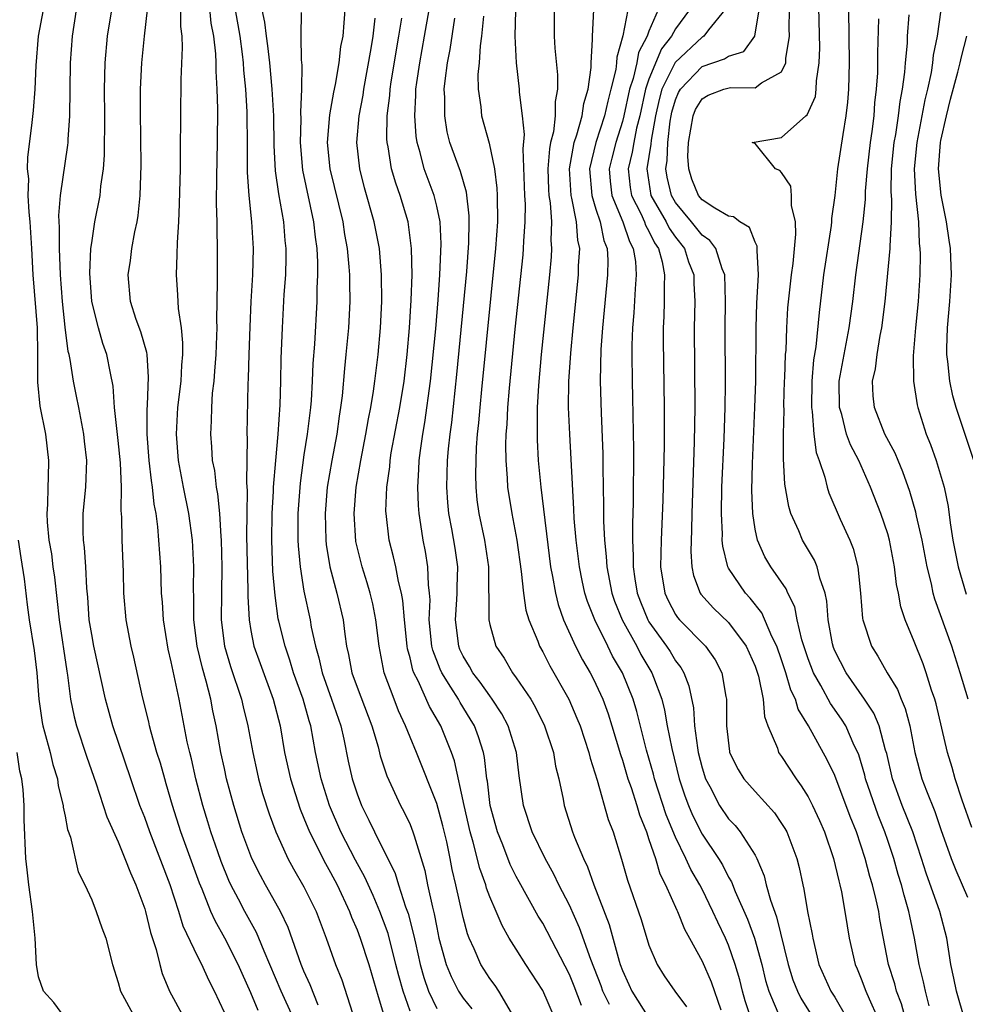
# Model space of a CAD drawing. Units: inches. Extents: x 2619000 to 2622000, y 1476000 to 1479000.
# Drawn here: x 2619756 to 2619827, y 1476390 to 1476464 of the extents above; entities that cross this region are included whole.
import ezdxf

# ---------------------------------------------------------------- set-up
doc = ezdxf.new("R2010")
doc.units = ezdxf.units.IN
doc.header["$MEASUREMENT"] = 0
doc.layers.add('LD26191476_2ft', color=220, linetype='Continuous')

msp = doc.modelspace()

# ---------------------------------------------------------------- linework, layer by layer
at = {"layer": 'LD26191476_2ft'}
for points, elevation in [([(2619778.057, 1476389.943), (2619777.467, 1476391.467), (2619777, 1476392.504), (2619776.795, 1476393), (2619775.799, 1476395.799), (2619775.222, 1476397), (2619774.436, 1476398.436), (2619774.099, 1476399), (2619773.712, 1476399.712), (2619773.057, 1476401), (2619772.327, 1476403), (2619771.704, 1476405), (2619771.169, 1476407), (2619771, 1476407.776), (2619770.74, 1476409), (2619770.391, 1476411), (2619770.138, 1476412.139), (2619769.981, 1476413), (2619769.629, 1476414.37), (2619769.342, 1476415.342), (2619768.952, 1476417), (2619768.697, 1476419), (2619768.687, 1476420.687), (2619768.663, 1476421.337), (2619768.692, 1476423), (2619768.591, 1476425), (2619768.318, 1476427), (2619767.915, 1476429), (2619767.545, 1476431), (2619767.394, 1476433), (2619767.504, 1476435), (2619767.738, 1476437), (2619767.791, 1476438.209), (2619767.866, 1476439), (2619767.881, 1476439.881), (2619767.761, 1476441), (2619767.542, 1476442.458), (2619767.502, 1476443.502), (2619767.395, 1476445), (2619767.454, 1476446.546), (2619767.456, 1476447.456), (2619767.56, 1476449), (2619767.626, 1476450.374), (2619767.681, 1476453), (2619767.681, 1476454.32), (2619767.74, 1476459.74), (2619767.854, 1476462.146), (2619767.82, 1476463), (2619767.725, 1476463.725), (2619767.735, 1476466.265)], 9244), ([(2619769.782, 1476466.218), (2619769.99, 1476463.989), (2619770.187, 1476463), (2619770.337, 1476461.663), (2619770.36, 1476461), (2619770.355, 1476460.355), (2619770.428, 1476459), (2619770.472, 1476457.528), (2619770.459, 1476455), (2619770.396, 1476452.396), (2619770.379, 1476450.379), (2619770.429, 1476449), (2619770.424, 1476448.424), (2619770.464, 1476447), (2619770.45, 1476445.55), (2619770.469, 1476444.469), (2619770.406, 1476441.594), (2619770.425, 1476441), (2619770.415, 1476440.415), (2619770.348, 1476439), (2619770.267, 1476437.733), (2619770.197, 1476437), (2619770.087, 1476436.087), (2619770.024, 1476435), (2619770.008, 1476433.992), (2619769.948, 1476433), (2619770.031, 1476432.031), (2619770.089, 1476431), (2619770.248, 1476430.248), (2619770.38, 1476429), (2619770.489, 1476428.489), (2619770.623, 1476427), (2619770.727, 1476425.273), (2619770.76, 1476425), (2619770.807, 1476423), (2619770.771, 1476421), (2619770.765, 1476419), (2619771.012, 1476417), (2619771.464, 1476415.464), (2619772.296, 1476413), (2619772.423, 1476412.423), (2619772.773, 1476411), (2619773.134, 1476409), (2619773.471, 1476407.471), (2619773.576, 1476407), (2619773.885, 1476405.885), (2619774.367, 1476404.367), (2619774.882, 1476403), (2619775, 1476402.727), (2619775.791, 1476401), (2619776.215, 1476400.215), (2619777, 1476398.87), (2619777.912, 1476397), (2619778.669, 1476395), (2619779.378, 1476393), (2619779.841, 1476391.841), (2619780.664, 1476389.336)], 9246), ([(2619826.809, 1476388.809), (2619826.17, 1476391), (2619825.984, 1476391.983), (2619825.761, 1476393), (2619825.437, 1476395), (2619824.917, 1476397), (2619823.896, 1476399.896), (2619823.549, 1476401), (2619822.88, 1476403), (2619822.095, 1476405), (2619821.364, 1476407), (2619820.916, 1476408.916), (2619820.832, 1476409.168), (2619820.342, 1476411), (2619819.948, 1476411.949), (2619819.252, 1476413), (2619817.85, 1476415), (2619817, 1476416.658), (2619816.9, 1476416.9), (2619816.824, 1476417.176), (2619816.495, 1476419), (2619816.403, 1476420.403), (2619816.269, 1476421), (2619815.869, 1476422.131), (2619815.681, 1476423), (2619815.484, 1476423.484), (2619814.584, 1476425), (2619814.302, 1476425.699), (2619813.702, 1476427), (2619813.53, 1476427.53), (2619813.235, 1476429.235), (2619813.13, 1476431.13), (2619813.145, 1476433), (2619813.188, 1476434.812), (2619813.177, 1476435.177), (2619813.223, 1476437), (2619813.244, 1476437.244), (2619813.296, 1476439), (2619813.328, 1476439.328), (2619813.38, 1476441), (2619813.471, 1476442.529), (2619813.74, 1476445), (2619813.859, 1476445.859), (2619814.08, 1476448.08), (2619814.049, 1476449), (2619813.75, 1476450.25), (2619813.752, 1476451), (2619813.695, 1476451.695), (2619813, 1476452.718), (2619812.87, 1476452.87), (2619812.547, 1476453), (2619811, 1476454.918), (2619810.78, 1476455), (2619813, 1476455.358), (2619814.823, 1476457), (2619814.933, 1476457.067), (2619815.543, 1476458.457), (2619815.613, 1476459), (2619815.636, 1476459.636), (2619815.838, 1476461), (2619815.866, 1476462.134), (2619815.788, 1476466.212)], 9284), ([(2619757.334, 1476465), (2619756.977, 1476463), (2619756.785, 1476460.784), (2619756.71, 1476459), (2619756.6, 1476457.4), (2619756.497, 1476456.498), (2619756.151, 1476453.848), (2619756.148, 1476453), (2619756.236, 1476452.236), (2619756.197, 1476451), (2619756.26, 1476449.739), (2619756.345, 1476449), (2619756.468, 1476447), (2619756.565, 1476445), (2619756.884, 1476441), (2619756.913, 1476439), (2619756.911, 1476436.911), (2619757.101, 1476435.101), (2619757.511, 1476433), (2619757.736, 1476431), (2619757.73, 1476429.73), (2619757.69, 1476429), (2619757.679, 1476427.679), (2619757.622, 1476427), (2619757.643, 1476426.356), (2619757.777, 1476425), (2619757.963, 1476423.963), (2619758.082, 1476423), (2619758.202, 1476422.202), (2619758.544, 1476419), (2619759.115, 1476415.115), (2619759.168, 1476414.831), (2619759.4, 1476413), (2619759.673, 1476411.673), (2619759.852, 1476411), (2619760.635, 1476408.635), (2619761.311, 1476406.689), (2619762.142, 1476404.142), (2619763, 1476402.241), (2619763.51, 1476401), (2619763.917, 1476399.917), (2619764.336, 1476399), (2619765, 1476397.2), (2619765.062, 1476397), (2619765.426, 1476395.426), (2619765.863, 1476394.137), (2619766.124, 1476393), (2619766.312, 1476392.312), (2619766.873, 1476391), (2619767.937, 1476389)], 9236), ([(2619771, 1476389.383), (2619770.258, 1476391), (2619769.823, 1476391.823), (2619769.3, 1476393), (2619769, 1476393.585), (2619767.899, 1476395.899), (2619767.57, 1476397), (2619766.915, 1476399), (2619765.381, 1476403), (2619765, 1476404.084), (2619764.64, 1476405), (2619763.943, 1476407), (2619762.597, 1476411), (2619762.043, 1476413), (2619761.171, 1476417), (2619761, 1476417.883), (2619760.817, 1476419), (2619760.701, 1476420.701), (2619760.626, 1476421.374), (2619760.553, 1476423), (2619760.459, 1476424.459), (2619760.378, 1476425), (2619760.354, 1476425.646), (2619760.367, 1476427), (2619760.564, 1476429), (2619760.64, 1476431), (2619760.463, 1476432.463), (2619760.413, 1476433), (2619760.021, 1476435), (2619759.867, 1476435.867), (2619759.632, 1476437), (2619759.373, 1476438.627), (2619759.297, 1476439), (2619759.232, 1476439.233), (2619759, 1476441.056), (2619758.794, 1476443), (2619758.648, 1476445), (2619758.575, 1476447), (2619758.583, 1476448.583), (2619758.529, 1476449.471), (2619758.655, 1476451), (2619759.203, 1476454.798), (2619759.218, 1476455), (2619759.221, 1476455.221), (2619759.344, 1476457), (2619759.401, 1476461), (2619759.543, 1476463), (2619759.855, 1476465)], 9238), ([(2619773.535, 1476389.535), (2619773, 1476390.858), (2619772.332, 1476392.332), (2619772.047, 1476393), (2619771.034, 1476395), (2619770.295, 1476396.295), (2619769.991, 1476397), (2619769.322, 1476398.679), (2619769.128, 1476399.128), (2619767.725, 1476403), (2619767.082, 1476405), (2619766.621, 1476406.621), (2619766.5, 1476407), (2619766.181, 1476408.181), (2619765.921, 1476409), (2619765.483, 1476410.517), (2619765.361, 1476411), (2619765.299, 1476411.299), (2619764.822, 1476413.178), (2619764.176, 1476416.176), (2619763.981, 1476417), (2619763.6, 1476419), (2619763.434, 1476421), (2619763.395, 1476422.605), (2619763.289, 1476425), (2619763.272, 1476426.728), (2619763.226, 1476427.226), (2619763.247, 1476429), (2619763.171, 1476430.829), (2619763, 1476432.517), (2619762.721, 1476435), (2619762.609, 1476436.609), (2619762.409, 1476437.591), (2619762.151, 1476439), (2619761.843, 1476439.843), (2619761.506, 1476441), (2619761.013, 1476443), (2619760.867, 1476445.133), (2619760.947, 1476447), (2619761, 1476447.434), (2619761.245, 1476449), (2619761.634, 1476451), (2619761.693, 1476451.693), (2619761.893, 1476453), (2619761.973, 1476454.028), (2619761.989, 1476457), (2619761.972, 1476459), (2619762.01, 1476461), (2619762.189, 1476463), (2619762.507, 1476465)], 9240), ([(2619776.185, 1476389), (2619775.269, 1476391), (2619774.431, 1476393), (2619773.992, 1476394.008), (2619773.6, 1476395), (2619773.417, 1476395.417), (2619772.54, 1476397), (2619772.063, 1476397.937), (2619771.497, 1476399), (2619771.34, 1476399.34), (2619770.761, 1476400.761), (2619770.496, 1476401.504), (2619769.982, 1476403), (2619769.759, 1476403.759), (2619769.366, 1476405), (2619768.848, 1476407), (2619768.513, 1476408.513), (2619768.385, 1476409), (2619768.208, 1476409.792), (2619767.587, 1476413), (2619767.224, 1476414.776), (2619767.131, 1476415.131), (2619767, 1476415.817), (2619766.771, 1476416.771), (2619766.402, 1476419), (2619766.324, 1476420.324), (2619766.267, 1476421), (2619766.203, 1476423), (2619765.993, 1476426.007), (2619765.854, 1476427), (2619765.709, 1476427.709), (2619765.589, 1476429), (2619765.501, 1476429.501), (2619765.342, 1476431), (2619765.182, 1476433), (2619765.169, 1476434.831), (2619765.201, 1476435.201), (2619765.291, 1476437.291), (2619765.176, 1476439), (2619765.159, 1476439.159), (2619764.707, 1476440.707), (2619764.363, 1476441.637), (2619763.92, 1476443), (2619763.742, 1476445), (2619763.915, 1476446.085), (2619764.035, 1476447), (2619764.258, 1476448.258), (2619764.425, 1476449), (2619764.515, 1476449.485), (2619764.66, 1476451), (2619764.73, 1476453.27), (2619764.688, 1476457.312), (2619764.69, 1476459), (2619764.773, 1476461), (2619764.974, 1476463), (2619765.209, 1476465)], 9242), ([(2619771.808, 1476465), (2619772.165, 1476463), (2619772.349, 1476461.651), (2619772.416, 1476461), (2619772.44, 1476460.44), (2619772.582, 1476459), (2619772.69, 1476457.31), (2619772.699, 1476457), (2619772.725, 1476455), (2619772.727, 1476452.727), (2619772.839, 1476451), (2619773.054, 1476449), (2619773.173, 1476447), (2619773.114, 1476445), (2619772.996, 1476443), (2619772.906, 1476441.094), (2619772.831, 1476439), (2619772.792, 1476437.208), (2619772.765, 1476436.765), (2619772.7, 1476433), (2619772.716, 1476432.716), (2619772.661, 1476429.339), (2619772.718, 1476428.718), (2619772.683, 1476427), (2619772.676, 1476425.324), (2619772.769, 1476421.231), (2619772.764, 1476420.764), (2619772.856, 1476419), (2619773, 1476418.178), (2619773.231, 1476417), (2619773.689, 1476415.689), (2619774.682, 1476413), (2619775.194, 1476411), (2619775.541, 1476409), (2619775.971, 1476407), (2619776.707, 1476404.707), (2619777, 1476404.037), (2619777.417, 1476403), (2619778.61, 1476400.61), (2619779, 1476399.935), (2619779.493, 1476399), (2619780.436, 1476397), (2619780.583, 1476396.583), (2619781, 1476395.618), (2619781.233, 1476395), (2619781.88, 1476393), (2619782.59, 1476390.589), (2619783.08, 1476389)], 9248), ([(2619785, 1476389.477), (2619784.465, 1476391), (2619784.14, 1476392.14), (2619783.934, 1476393), (2619783.332, 1476395.332), (2619783, 1476396.281), (2619782.724, 1476397), (2619782.205, 1476398.205), (2619781.581, 1476399.581), (2619780.87, 1476400.87), (2619779.784, 1476403), (2619778.916, 1476405), (2619778.284, 1476407), (2619777.875, 1476409), (2619777.515, 1476411), (2619777.385, 1476411.385), (2619776.948, 1476413), (2619776.221, 1476415), (2619775.944, 1476415.944), (2619775.569, 1476417), (2619775.103, 1476418.897), (2619775.066, 1476419.066), (2619774.816, 1476420.816), (2619774.662, 1476422.661), (2619774.58, 1476425), (2619774.599, 1476427), (2619774.7, 1476428.7), (2619774.706, 1476429), (2619774.871, 1476431), (2619775.06, 1476433), (2619775.211, 1476435.211), (2619775.265, 1476437), (2619775.288, 1476438.712), (2619775.368, 1476441), (2619775.517, 1476443.517), (2619775.623, 1476445), (2619775.663, 1476446.337), (2619775.661, 1476447), (2619775.593, 1476447.593), (2619775.482, 1476449), (2619775.109, 1476451.109), (2619774.855, 1476452.855), (2619774.751, 1476454.751), (2619774.716, 1476457), (2619774.602, 1476459), (2619774.418, 1476461), (2619774.282, 1476462.282), (2619774.172, 1476463), (2619774.061, 1476464.061), (2619773.849, 1476465)], 9250), ([(2619776.784, 1476464.784), (2619776.767, 1476463), (2619776.778, 1476461.221), (2619776.828, 1476460.828), (2619776.812, 1476459), (2619776.736, 1476457.264), (2619776.755, 1476456.755), (2619776.712, 1476455), (2619776.896, 1476452.896), (2619777.72, 1476449), (2619777.841, 1476447.841), (2619777.963, 1476447), (2619778.024, 1476445.976), (2619778.028, 1476445), (2619777.978, 1476443.978), (2619777.972, 1476443), (2619777.781, 1476439.781), (2619777.667, 1476438.333), (2619777.618, 1476437), (2619777.531, 1476435.531), (2619777.485, 1476435), (2619777.248, 1476433), (2619777, 1476431.435), (2619776.702, 1476429.298), (2619776.536, 1476427), (2619776.544, 1476425), (2619776.563, 1476424.563), (2619776.706, 1476423), (2619777, 1476421.161), (2619777.466, 1476419), (2619777.548, 1476418.452), (2619777.861, 1476417), (2619778.127, 1476416.127), (2619778.361, 1476415), (2619779.084, 1476413), (2619779.769, 1476411), (2619779.994, 1476410.006), (2619780.335, 1476408.335), (2619780.631, 1476407), (2619781, 1476405.868), (2619781.333, 1476405), (2619781.896, 1476403.896), (2619782.315, 1476403), (2619783.86, 1476399.86), (2619784.112, 1476399), (2619784.652, 1476397.348), (2619784.843, 1476396.843), (2619785.26, 1476395.26), (2619785.392, 1476394.608), (2619785.764, 1476393), (2619786.026, 1476392.026), (2619786.389, 1476391), (2619787, 1476389.683)], 9252), ([(2619780.069, 1476465), (2619780.008, 1476464.008), (2619779.92, 1476463), (2619779.764, 1476462.236), (2619779.625, 1476461), (2619779.351, 1476459.351), (2619779.225, 1476458.775), (2619778.92, 1476457.08), (2619778.755, 1476455), (2619778.946, 1476453), (2619779.922, 1476449), (2619780.059, 1476448.059), (2619780.253, 1476447), (2619780.386, 1476445.614), (2619780.426, 1476445), (2619780.422, 1476444.422), (2619780.451, 1476443), (2619780.345, 1476441), (2619780.164, 1476439), (2619780.047, 1476437.953), (2619779.873, 1476435.873), (2619779.761, 1476435), (2619779.648, 1476434.352), (2619779.463, 1476433), (2619779.092, 1476431), (2619778.756, 1476429), (2619778.586, 1476427), (2619778.641, 1476425), (2619778.672, 1476424.672), (2619778.944, 1476423), (2619779.482, 1476421), (2619779.957, 1476419), (2619780.079, 1476417.921), (2619780.215, 1476417), (2619780.367, 1476416.367), (2619780.606, 1476415), (2619781, 1476413.912), (2619782.113, 1476411), (2619782.581, 1476409.419), (2619782.748, 1476408.748), (2619783.236, 1476407.236), (2619784.283, 1476405), (2619784.537, 1476404.537), (2619785, 1476403.548), (2619785.214, 1476403), (2619785.292, 1476402.708), (2619786.1, 1476400.1), (2619786.319, 1476399), (2619786.679, 1476397.321), (2619786.819, 1476396.819), (2619787, 1476395.794), (2619787.166, 1476395), (2619787.715, 1476393), (2619788.092, 1476392.092), (2619788.652, 1476391), (2619789, 1476390.454), (2619789.651, 1476389.651)], 9254), ([(2619792.636, 1476389.364), (2619791.683, 1476391), (2619791.412, 1476391.412), (2619791, 1476391.958), (2619790.324, 1476393), (2619789.826, 1476394.173), (2619789.438, 1476395), (2619789.314, 1476395.314), (2619789, 1476396.535), (2619788.456, 1476399), (2619788.176, 1476400.176), (2619788.023, 1476401), (2619787.757, 1476402.243), (2619787.465, 1476403.465), (2619787, 1476405.132), (2619785.482, 1476409), (2619785, 1476410.141), (2619784.658, 1476411), (2619784.126, 1476412.126), (2619783.786, 1476413), (2619783.052, 1476415), (2619782.658, 1476417), (2619782.425, 1476419), (2619782.188, 1476420.188), (2619781.998, 1476421), (2619781.771, 1476421.771), (2619781.377, 1476423), (2619780.911, 1476424.911), (2619780.773, 1476427), (2619780.942, 1476429), (2619781.285, 1476431), (2619781.673, 1476433), (2619781.862, 1476434.138), (2619782.04, 1476435), (2619782.245, 1476436.245), (2619782.345, 1476437), (2619782.587, 1476439), (2619782.771, 1476441), (2619782.867, 1476443), (2619782.849, 1476445), (2619782.679, 1476447), (2619782.298, 1476449), (2619781.571, 1476451.571), (2619781.198, 1476453), (2619780.982, 1476455), (2619781.151, 1476457), (2619781.449, 1476458.551), (2619781.5, 1476459), (2619782.073, 1476462.073), (2619782.217, 1476463), (2619782.376, 1476464.376)], 9256), ([(2619795.888, 1476389), (2619795, 1476391.036), (2619793.727, 1476393), (2619793, 1476394.156), (2619792.475, 1476395), (2619791.93, 1476395.931), (2619791.488, 1476397), (2619791, 1476398.106), (2619790.754, 1476398.754), (2619790.695, 1476399), (2619790.243, 1476400.243), (2619789.761, 1476402.239), (2619789.537, 1476403), (2619789.067, 1476405), (2619788.349, 1476408.349), (2619788.125, 1476409), (2619787.319, 1476411), (2619786.463, 1476412.463), (2619785.611, 1476414.389), (2619785.291, 1476415), (2619785.209, 1476415.209), (2619785, 1476416.128), (2619784.808, 1476416.808), (2619784.776, 1476417), (2619784.568, 1476419), (2619784.461, 1476420.461), (2619784.36, 1476421), (2619784.125, 1476421.875), (2619783.919, 1476423), (2619783.752, 1476423.752), (2619783.415, 1476425), (2619783.183, 1476427), (2619783.177, 1476427.177), (2619783.247, 1476429), (2619783.459, 1476430.541), (2619783.488, 1476431), (2619783.58, 1476431.58), (2619784.228, 1476435), (2619784.54, 1476437), (2619784.773, 1476439), (2619784.956, 1476441), (2619785.09, 1476443.09), (2619785.151, 1476445), (2619785.115, 1476447), (2619784.843, 1476449), (2619784.241, 1476451), (2619783.911, 1476451.911), (2619783.598, 1476453), (2619783.349, 1476454.651), (2619783.273, 1476455), (2619783.255, 1476455.255), (2619783.278, 1476457), (2619783.461, 1476458.539), (2619783.484, 1476459), (2619783.564, 1476459.564), (2619784.156, 1476463), (2619784.363, 1476464.362)], 9258), ([(2619797.907, 1476389.907), (2619797.366, 1476391.366), (2619797, 1476392.257), (2619795, 1476396.111), (2619794.657, 1476396.657), (2619793.229, 1476399.229), (2619793, 1476399.646), (2619792.546, 1476400.546), (2619791.978, 1476402.021), (2619791.582, 1476403), (2619791.044, 1476405), (2619790.826, 1476406.826), (2619790.789, 1476407), (2619790.605, 1476408.605), (2619790.517, 1476409), (2619790.162, 1476410.162), (2619789.847, 1476411), (2619789.536, 1476411.536), (2619788.764, 1476412.764), (2619788.639, 1476413), (2619788.075, 1476413.925), (2619787.385, 1476415), (2619787.261, 1476415.261), (2619786.7, 1476416.7), (2619786.631, 1476417), (2619786.44, 1476419), (2619786.503, 1476420.503), (2619786.467, 1476421), (2619786.375, 1476421.625), (2619786.34, 1476423), (2619786.151, 1476424.151), (2619785.97, 1476425), (2619785.809, 1476426.191), (2619785.669, 1476427), (2619785.622, 1476427.622), (2619785.581, 1476429), (2619785.665, 1476430.335), (2619785.684, 1476431), (2619785.774, 1476431.774), (2619785.956, 1476433), (2619786.118, 1476433.882), (2619786.534, 1476437), (2619786.929, 1476440.928), (2619787.118, 1476443.118), (2619787.247, 1476445), (2619787.34, 1476447.34), (2619787.252, 1476449), (2619787, 1476450.179), (2619786.799, 1476451), (2619786.06, 1476453), (2619785.754, 1476454.246), (2619785.529, 1476455), (2619785.458, 1476455.459), (2619785.352, 1476457), (2619785.44, 1476458.56), (2619785.442, 1476459), (2619785.504, 1476459.505), (2619785.725, 1476461), (2619786.092, 1476463), (2619786.428, 1476465)], 9260), ([(2619800.014, 1476389.986), (2619799.528, 1476391), (2619799.392, 1476391.392), (2619798.614, 1476393.386), (2619797.772, 1476395.772), (2619797, 1476397.468), (2619796.215, 1476399), (2619795.824, 1476399.824), (2619795.174, 1476401), (2619794.193, 1476403), (2619793.546, 1476405), (2619793.228, 1476407.228), (2619793.012, 1476409), (2619792.399, 1476411), (2619791.915, 1476411.915), (2619791.192, 1476413), (2619791, 1476413.251), (2619790.288, 1476414.288), (2619789.729, 1476415), (2619789.474, 1476415.474), (2619789, 1476416.243), (2619788.755, 1476416.755), (2619788.659, 1476417), (2619788.407, 1476419), (2619788.525, 1476420.525), (2619788.548, 1476421), (2619788.537, 1476421.462), (2619788.59, 1476423), (2619788.389, 1476424.388), (2619788.151, 1476425.849), (2619787.926, 1476427), (2619787.847, 1476427.846), (2619787.767, 1476429), (2619787.815, 1476431), (2619787.887, 1476431.887), (2619788.007, 1476433), (2619788.131, 1476433.869), (2619788.513, 1476437.487), (2619789.262, 1476445.262), (2619789.425, 1476447.426), (2619789.46, 1476449), (2619789.456, 1476449.456), (2619789.244, 1476451.244), (2619788.789, 1476452.789), (2619788.003, 1476455), (2619787.802, 1476455.802), (2619787.604, 1476457), (2619787.613, 1476458.387), (2619787.577, 1476459), (2619787.63, 1476459.63), (2619787.813, 1476461), (2619788.01, 1476461.99), (2619788.36, 1476464.36)], 9262), ([(2619790.523, 1476464.523), (2619790.386, 1476463), (2619790.274, 1476462.274), (2619790.192, 1476461), (2619790.11, 1476460.11), (2619790.124, 1476459), (2619790.32, 1476457.68), (2619790.373, 1476457), (2619790.946, 1476454.946), (2619791.361, 1476453), (2619791.546, 1476451.546), (2619791.566, 1476451), (2619791.574, 1476449), (2619791.434, 1476447), (2619790.372, 1476436.372), (2619790.242, 1476435), (2619790.153, 1476433.847), (2619790.061, 1476433), (2619789.979, 1476431.979), (2619789.94, 1476431), (2619789.92, 1476429.92), (2619789.944, 1476429), (2619790.038, 1476428.038), (2619790.181, 1476427), (2619790.609, 1476425), (2619790.905, 1476423), (2619790.922, 1476419), (2619791, 1476418.646), (2619791.461, 1476417), (2619792.09, 1476416.09), (2619792.718, 1476415), (2619793, 1476414.616), (2619794.093, 1476413), (2619794.434, 1476412.434), (2619795.138, 1476411), (2619795.794, 1476409), (2619795.963, 1476407.963), (2619796.209, 1476407), (2619796.539, 1476405.461), (2619796.617, 1476405), (2619797.248, 1476403), (2619797.387, 1476402.613), (2619798.056, 1476401), (2619798.367, 1476400.367), (2619798.843, 1476399), (2619800.006, 1476396.006), (2619800.757, 1476393.243), (2619800.835, 1476393), (2619801, 1476392.538), (2619801.485, 1476391.485), (2619801.71, 1476391), (2619803, 1476388.96)], 9264), ([(2619792.936, 1476464.936), (2619792.899, 1476463), (2619792.984, 1476460.984), (2619793.215, 1476459), (2619793.218, 1476458.782), (2619793.453, 1476457), (2619793.595, 1476455.595), (2619793.485, 1476454.515), (2619793.622, 1476451), (2619793.661, 1476450.339), (2619793.647, 1476449), (2619793.543, 1476447.543), (2619793.528, 1476447), (2619793.484, 1476446.516), (2619792.901, 1476440.901), (2619792.463, 1476436.463), (2619792.342, 1476435), (2619792.285, 1476433.715), (2619792.225, 1476433), (2619792.191, 1476432.191), (2619792.206, 1476431), (2619792.314, 1476429.686), (2619792.334, 1476429), (2619792.657, 1476427), (2619793.045, 1476425), (2619793.374, 1476422.626), (2619793.542, 1476421), (2619793.728, 1476419.728), (2619793.948, 1476419), (2619794.628, 1476417.372), (2619794.757, 1476417), (2619795, 1476416.583), (2619795.53, 1476415.53), (2619796.957, 1476413), (2619797.576, 1476411.576), (2619797.804, 1476411), (2619798.461, 1476409), (2619798.558, 1476408.558), (2619799.091, 1476406.91), (2619799.933, 1476403.933), (2619800.29, 1476403), (2619800.942, 1476400.942), (2619801.374, 1476399.374), (2619802.4, 1476396.4), (2619803, 1476394.472), (2619803.624, 1476393), (2619804.156, 1476392.156), (2619804.96, 1476391), (2619805.822, 1476389.822)], 9266), ([(2619795.849, 1476465), (2619795.867, 1476463.867), (2619795.861, 1476463), (2619795.906, 1476462.094), (2619796.099, 1476460.099), (2619796.096, 1476459), (2619795.924, 1476458.076), (2619795.932, 1476457), (2619795.8, 1476455.8), (2619795.587, 1476455), (2619795.492, 1476454.508), (2619795.386, 1476453), (2619795.434, 1476451.434), (2619795.463, 1476451), (2619795.56, 1476450.44), (2619795.647, 1476449), (2619795.613, 1476447.613), (2619795.663, 1476447), (2619795.625, 1476446.375), (2619795.497, 1476445), (2619794.881, 1476439), (2619794.675, 1476436.675), (2619794.582, 1476435), (2619794.585, 1476433.415), (2619794.565, 1476433), (2619794.57, 1476432.571), (2619794.66, 1476431), (2619794.843, 1476429), (2619795.588, 1476423), (2619795.739, 1476422.261), (2619795.947, 1476421), (2619796.156, 1476420.156), (2619796.558, 1476419), (2619797.472, 1476417), (2619797.989, 1476415.989), (2619798.56, 1476415), (2619798.709, 1476414.709), (2619799, 1476414.13), (2619799.517, 1476413), (2619799.917, 1476411.917), (2619800.213, 1476411), (2619800.85, 1476408.85), (2619801, 1476408.419), (2619801.418, 1476407), (2619801.647, 1476406.353), (2619802.078, 1476405), (2619802.282, 1476404.282), (2619802.804, 1476403), (2619803, 1476402.438), (2619803.485, 1476401), (2619803.827, 1476399.827), (2619804.253, 1476399), (2619805.094, 1476397.094), (2619805.147, 1476397), (2619805.674, 1476395.673), (2619806.06, 1476395), (2619807, 1476393.244), (2619807.688, 1476391.688), (2619808.426, 1476389.574)], 9268), ([(2619810.754, 1476388.754), (2619810.262, 1476390.262), (2619810.045, 1476391), (2619809.84, 1476391.84), (2619809.497, 1476393), (2619809, 1476394.468), (2619808.775, 1476395), (2619808.187, 1476396.187), (2619807.826, 1476397), (2619807, 1476398.675), (2619806.834, 1476399), (2619806.156, 1476400.156), (2619805.786, 1476401), (2619805, 1476402.594), (2619804.288, 1476404.288), (2619803.428, 1476407), (2619803.345, 1476407.345), (2619802.826, 1476409.174), (2619802.086, 1476412.086), (2619801.809, 1476413), (2619801.005, 1476415), (2619800.261, 1476416.261), (2619799.892, 1476417), (2619798.914, 1476419), (2619798.37, 1476420.37), (2619798.179, 1476421), (2619797.959, 1476421.959), (2619797.755, 1476423), (2619797.507, 1476425), (2619797.367, 1476426.633), (2619797.343, 1476427.343), (2619797.027, 1476433), (2619796.947, 1476435), (2619796.97, 1476436.969), (2619797.106, 1476439.106), (2619797.283, 1476441), (2619797.691, 1476445), (2619797.7, 1476445.7), (2619797.779, 1476447), (2619797.627, 1476447.627), (2619797.531, 1476449), (2619797.198, 1476450.802), (2619797.139, 1476451), (2619797.017, 1476453), (2619797.364, 1476455), (2619797.569, 1476455.569), (2619797.961, 1476457), (2619798.082, 1476457.918), (2619798.413, 1476459), (2619798.632, 1476460.632), (2619798.633, 1476461), (2619798.743, 1476462.743), (2619798.732, 1476463), (2619798.851, 1476465)], 9270), ([(2619801.404, 1476465), (2619801.031, 1476463.031), (2619800.579, 1476461.421), (2619800.559, 1476461), (2619800.503, 1476460.503), (2619800.136, 1476459), (2619799.891, 1476458.109), (2619799.656, 1476457), (2619799.006, 1476455), (2619798.527, 1476453), (2619798.688, 1476451), (2619799, 1476449.951), (2619799.314, 1476449), (2619799.595, 1476447.595), (2619799.842, 1476447), (2619799.893, 1476446.107), (2619799.878, 1476445), (2619799.5, 1476441), (2619799.382, 1476439.382), (2619799.326, 1476437), (2619799.393, 1476434.607), (2619799.521, 1476431.521), (2619799.525, 1476430.475), (2619799.575, 1476427.575), (2619799.568, 1476426.432), (2619799.637, 1476425), (2619799.777, 1476423.777), (2619799.815, 1476423), (2619800.209, 1476421), (2619800.406, 1476420.406), (2619800.976, 1476419), (2619802.077, 1476417), (2619802.391, 1476416.391), (2619803.227, 1476415), (2619803.337, 1476414.663), (2619803.958, 1476413), (2619804.174, 1476412.174), (2619804.38, 1476411), (2619804.716, 1476409.284), (2619805.28, 1476407), (2619805.709, 1476405.709), (2619805.97, 1476405), (2619806.271, 1476404.271), (2619807, 1476402.832), (2619808.242, 1476401), (2619808.53, 1476400.53), (2619809, 1476399.599), (2619809.227, 1476399.227), (2619809.503, 1476398.497), (2619810.427, 1476396.427), (2619810.948, 1476395), (2619811.496, 1476393), (2619811.792, 1476391.792), (2619812.022, 1476391), (2619812.914, 1476388.914)], 9272), ([(2619803.703, 1476465), (2619803, 1476463.384), (2619802.864, 1476463), (2619802.216, 1476461.784), (2619802.076, 1476461), (2619801.814, 1476459.814), (2619801.538, 1476459), (2619801.113, 1476457), (2619801, 1476456.564), (2619800.493, 1476455), (2619800.191, 1476453.809), (2619800.003, 1476453), (2619800.078, 1476452.078), (2619800.195, 1476451), (2619801.028, 1476449), (2619801.523, 1476447.523), (2619801.821, 1476447), (2619801.979, 1476446.021), (2619802.042, 1476445), (2619801.951, 1476443.951), (2619801.858, 1476442.142), (2619801.762, 1476441), (2619801.71, 1476439.71), (2619801.703, 1476439), (2619801.726, 1476437), (2619801.769, 1476435.769), (2619801.843, 1476431.843), (2619801.809, 1476427.809), (2619801.755, 1476426.245), (2619801.754, 1476425), (2619801.816, 1476423.816), (2619801.802, 1476423), (2619801.926, 1476422.074), (2619802.119, 1476421), (2619802.358, 1476420.358), (2619802.909, 1476419), (2619803, 1476418.845), (2619804.334, 1476417), (2619804.594, 1476416.594), (2619805, 1476415.899), (2619805.398, 1476415.398), (2619805.622, 1476415), (2619806.005, 1476414.005), (2619806.347, 1476412.347), (2619806.443, 1476411), (2619806.654, 1476409.346), (2619806.72, 1476409), (2619807, 1476407.831), (2619807.259, 1476407), (2619807.578, 1476406.422), (2619808.309, 1476405), (2619809, 1476403.983), (2619809.486, 1476403.486), (2619809.886, 1476403), (2619811, 1476401.241), (2619811.128, 1476401), (2619811.685, 1476399.685), (2619811.842, 1476399), (2619812.149, 1476397.85), (2619812.609, 1476396.609), (2619813.49, 1476393), (2619813.852, 1476391.852), (2619814.186, 1476391), (2619814.456, 1476390.456), (2619815.99, 1476387.99)], 9274), ([(2619806.062, 1476465), (2619805, 1476463.561), (2619804.696, 1476463), (2619803.95, 1476462.05), (2619803, 1476459.762), (2619802.742, 1476459), (2619802.302, 1476457), (2619802.058, 1476456.058), (2619801.855, 1476455), (2619801.744, 1476454.256), (2619801.445, 1476453), (2619801.587, 1476451.587), (2619801.678, 1476451), (2619802.378, 1476449.622), (2619802.66, 1476449), (2619802.745, 1476448.745), (2619803, 1476448.298), (2619803.425, 1476447.425), (2619803.721, 1476447), (2619804.004, 1476445.996), (2619804.183, 1476445), (2619804.142, 1476444.142), (2619804.155, 1476443), (2619804.126, 1476441.874), (2619804.077, 1476441), (2619804.068, 1476440.068), (2619804.134, 1476435), (2619804.137, 1476432.137), (2619804.045, 1476428.045), (2619803.921, 1476425), (2619803.876, 1476423), (2619804.188, 1476421), (2619804.447, 1476420.447), (2619805, 1476419.392), (2619805.157, 1476419.157), (2619805.292, 1476419), (2619807.263, 1476417), (2619807.98, 1476415.98), (2619808.493, 1476415), (2619808.789, 1476413.211), (2619808.84, 1476413), (2619808.853, 1476412.853), (2619808.843, 1476411), (2619809.065, 1476409.065), (2619809.08, 1476409), (2619809.713, 1476407.713), (2619810.16, 1476407), (2619811, 1476406.037), (2619812.449, 1476404.449), (2619813, 1476403.645), (2619813.25, 1476403.25), (2619813.381, 1476403), (2619814.136, 1476401), (2619814.313, 1476400.313), (2619814.59, 1476399), (2619814.682, 1476398.682), (2619814.959, 1476397), (2619815.295, 1476395.295), (2619815.338, 1476395), (2619815.815, 1476393), (2619816.711, 1476391), (2619817, 1476390.531), (2619817.886, 1476389)], 9276), ([(2619808.72, 1476465), (2619807.483, 1476463.483), (2619807.128, 1476463), (2619807.053, 1476462.946), (2619807, 1476462.928), (2619804.975, 1476461.025), (2619803.978, 1476459), (2619803.764, 1476458.236), (2619803.491, 1476457), (2619803.168, 1476455.168), (2619803.143, 1476454.857), (2619802.843, 1476453), (2619803.152, 1476451), (2619804.296, 1476449), (2619804.527, 1476448.527), (2619805, 1476447.848), (2619805.67, 1476447), (2619805.992, 1476445.992), (2619806.371, 1476445), (2619806.378, 1476444.378), (2619806.448, 1476443), (2619806.416, 1476441), (2619806.447, 1476435), (2619806.411, 1476432.411), (2619806.231, 1476427), (2619806.212, 1476425.787), (2619806.153, 1476424.153), (2619806.229, 1476423), (2619806.348, 1476422.348), (2619806.864, 1476421), (2619806.918, 1476420.918), (2619807.865, 1476419.865), (2619809, 1476418.782), (2619810.326, 1476417), (2619811, 1476415.504), (2619811.261, 1476414.74), (2619811.602, 1476413), (2619811.699, 1476411.699), (2619811.967, 1476411), (2619812.677, 1476409.323), (2619812.768, 1476409), (2619813, 1476408.681), (2619814.083, 1476407), (2619814.483, 1476406.483), (2619815, 1476405.64), (2619815.326, 1476405), (2619815.858, 1476403.858), (2619816.229, 1476403), (2619816.918, 1476401), (2619817.302, 1476399.302), (2619817.393, 1476399), (2619817.509, 1476398.491), (2619817.772, 1476397), (2619817.928, 1476395.928), (2619818.093, 1476395), (2619818.533, 1476393), (2619818.683, 1476392.683), (2619819, 1476391.933), (2619819.349, 1476391), (2619819.596, 1476390.404), (2619820.229, 1476389)], 9278), ([(2619822.319, 1476389), (2619822.028, 1476390.028), (2619821.664, 1476391), (2619821.532, 1476391.533), (2619821.061, 1476393), (2619820.405, 1476396.405), (2619820.314, 1476397), (2619820.128, 1476397.872), (2619819.841, 1476399), (2619819.643, 1476399.643), (2619819.293, 1476401), (2619818.629, 1476403), (2619818.164, 1476404.164), (2619817, 1476407.242), (2619816.439, 1476408.439), (2619815.035, 1476411), (2619814.257, 1476412.257), (2619814.048, 1476413), (2619813.699, 1476413.699), (2619813.324, 1476415), (2619813, 1476415.976), (2619812.636, 1476417), (2619812.27, 1476417.73), (2619811.514, 1476419.514), (2619810.626, 1476420.626), (2619810.264, 1476421), (2619809, 1476422.883), (2619808.935, 1476423), (2619808.557, 1476424.557), (2619808.529, 1476425), (2619808.536, 1476425.464), (2619808.468, 1476427), (2619808.504, 1476429), (2619808.661, 1476432.661), (2619808.735, 1476435), (2619808.758, 1476436.758), (2619808.749, 1476441), (2619808.776, 1476443), (2619808.724, 1476445), (2619808.529, 1476445.471), (2619808.042, 1476447), (2619807.599, 1476447.599), (2619807, 1476447.997), (2619806.208, 1476449), (2619805, 1476450.472), (2619804.686, 1476451), (2619804.366, 1476452.365), (2619804.269, 1476453), (2619804.372, 1476453.628), (2619804.421, 1476455), (2619804.609, 1476456.609), (2619804.678, 1476457), (2619804.736, 1476457.264), (2619805, 1476458.204), (2619805.231, 1476458.769), (2619805.37, 1476459), (2619807, 1476460.726), (2619808.704, 1476461.296), (2619809, 1476461.509), (2619810.141, 1476461.859), (2619810.983, 1476463), (2619811.294, 1476465)], 9280), ([(2619824.119, 1476389.881), (2619823.835, 1476391), (2619823.703, 1476391.703), (2619823.355, 1476393), (2619823.003, 1476395), (2619822.655, 1476396.654), (2619822.594, 1476397), (2619822.229, 1476398.229), (2619822.044, 1476399), (2619821.794, 1476399.794), (2619821.452, 1476401), (2619821, 1476402.351), (2619820.779, 1476403), (2619820.267, 1476404.267), (2619819.327, 1476407), (2619819.268, 1476407.268), (2619818.808, 1476408.808), (2619818.73, 1476409), (2619818.477, 1476409.523), (2619817.829, 1476411), (2619817.511, 1476411.511), (2619816.682, 1476412.682), (2619815.956, 1476414.044), (2619815.4, 1476415), (2619815, 1476416.049), (2619814.523, 1476417.477), (2619814.173, 1476419), (2619813.983, 1476419.983), (2619813.466, 1476421), (2619813.336, 1476421.336), (2619812.184, 1476423), (2619811.74, 1476423.741), (2619811.168, 1476425), (2619811, 1476425.838), (2619810.826, 1476427), (2619810.755, 1476428.755), (2619810.794, 1476430.794), (2619810.991, 1476435), (2619811.045, 1476437), (2619811.067, 1476441), (2619811.127, 1476442.873), (2619811.254, 1476445), (2619811.149, 1476446.851), (2619811.165, 1476447), (2619811.159, 1476447.159), (2619811, 1476447.479), (2619810.575, 1476448.575), (2619809.843, 1476449), (2619809.383, 1476449.384), (2619809, 1476449.439), (2619807.975, 1476450.025), (2619807, 1476450.671), (2619806.732, 1476451), (2619806.235, 1476452.235), (2619805.996, 1476453), (2619805.935, 1476453.935), (2619805.99, 1476455), (2619806.323, 1476457), (2619806.519, 1476457.481), (2619807, 1476458.281), (2619807.452, 1476458.548), (2619808.655, 1476459), (2619809.135, 1476459.134), (2619811, 1476459.117), (2619811.481, 1476459.481), (2619813, 1476460.326), (2619813.316, 1476461), (2619813.325, 1476461.325), (2619813.593, 1476463), (2619813.578, 1476463.578), (2619813.588, 1476465)], 9282), ([(2619818.048, 1476465), (2619818.086, 1476461), (2619818.035, 1476459), (2619817.965, 1476458.035), (2619817.846, 1476457), (2619817.6, 1476455.6), (2619817.205, 1476453), (2619817, 1476450.982), (2619816.753, 1476449.247), (2619816.753, 1476449), (2619816.723, 1476448.723), (2619816.166, 1476445), (2619815.823, 1476442.177), (2619815.568, 1476439.568), (2619815.404, 1476438.596), (2619815.267, 1476437), (2619815.246, 1476435), (2619815.306, 1476434.694), (2619815.438, 1476433), (2619815.605, 1476431.605), (2619815.83, 1476431), (2619816.258, 1476429.742), (2619816.427, 1476429), (2619816.568, 1476428.568), (2619817.409, 1476426.591), (2619818.128, 1476425), (2619818.384, 1476424.384), (2619818.749, 1476423), (2619818.953, 1476421), (2619819.095, 1476419.095), (2619819.114, 1476419), (2619819.771, 1476417), (2619820.254, 1476416.254), (2619820.95, 1476415), (2619821.731, 1476413.731), (2619822.007, 1476413), (2619822.318, 1476412.318), (2619822.672, 1476411), (2619823.049, 1476409), (2619823.575, 1476407), (2619823.914, 1476406.086), (2619824.546, 1476404.546), (2619825, 1476403.18), (2619825.774, 1476401), (2619826.123, 1476400.123), (2619827, 1476398.081)], 9286), ([(2619827.338, 1476403.337), (2619826.617, 1476405.383), (2619826.072, 1476407), (2619825.846, 1476407.846), (2619825.503, 1476409), (2619824.65, 1476412.65), (2619824.549, 1476413), (2619824.303, 1476413.697), (2619823.904, 1476415), (2619823.671, 1476415.671), (2619823, 1476417.365), (2619822.301, 1476419), (2619821.978, 1476419.978), (2619821.802, 1476421), (2619821.663, 1476421.663), (2619821.517, 1476423), (2619821.133, 1476425), (2619821, 1476425.468), (2619820.478, 1476427), (2619819.708, 1476429), (2619818.81, 1476431), (2619818.177, 1476432.177), (2619817.898, 1476433), (2619817.528, 1476434.472), (2619817.36, 1476435), (2619817.345, 1476437), (2619817.705, 1476439), (2619818.094, 1476441), (2619818.364, 1476443), (2619818.592, 1476445), (2619819.143, 1476449), (2619819.315, 1476450.685), (2619819.324, 1476451.324), (2619819.465, 1476453), (2619819.694, 1476455), (2619819.822, 1476455.822), (2619819.961, 1476457), (2619820.022, 1476457.978), (2619820.156, 1476459), (2619820.239, 1476460.239), (2619820.249, 1476461.751), (2619820.316, 1476464.316)], 9288), ([(2619827.05, 1476413), (2619826.463, 1476415), (2619825.822, 1476417), (2619824.549, 1476420.549), (2619824.43, 1476421), (2619824.298, 1476421.702), (2619823.97, 1476423), (2619823.593, 1476425), (2619823.172, 1476426.828), (2619823.119, 1476427.119), (2619822.664, 1476428.664), (2619822.145, 1476430.145), (2619821.776, 1476431), (2619821.555, 1476431.555), (2619820.784, 1476433), (2619819.986, 1476435), (2619819.897, 1476435.897), (2619819.854, 1476437), (2619820.07, 1476437.93), (2619820.193, 1476439), (2619820.435, 1476440.435), (2619820.556, 1476441), (2619820.813, 1476443), (2619821.175, 1476447), (2619821.168, 1476447.168), (2619821.283, 1476449), (2619821.299, 1476450.701), (2619821.258, 1476451.258), (2619821.288, 1476453), (2619821.485, 1476455), (2619821.595, 1476455.596), (2619821.806, 1476457), (2619821.927, 1476458.072), (2619822.11, 1476459), (2619822.288, 1476460.288), (2619822.337, 1476461), (2619822.481, 1476462.481), (2619822.496, 1476463), (2619822.612, 1476464.612)], 9290), ([(2619825.005, 1476465), (2619824.709, 1476463), (2619824.425, 1476461.575), (2619824.369, 1476461), (2619824.259, 1476460.259), (2619823.994, 1476459), (2619823.803, 1476458.196), (2619823.184, 1476455), (2619822.99, 1476453), (2619823.087, 1476451.087), (2619823.315, 1476449), (2619823.376, 1476447.376), (2619823.426, 1476447), (2619823.44, 1476446.56), (2619823.407, 1476445), (2619823.288, 1476443), (2619823.089, 1476441), (2619822.904, 1476438.904), (2619822.925, 1476437), (2619823.205, 1476435.205), (2619823.255, 1476435), (2619823.902, 1476433), (2619824.225, 1476432.225), (2619824.651, 1476431), (2619825.239, 1476429), (2619825.548, 1476427.548), (2619825.689, 1476426.311), (2619825.911, 1476425), (2619826.302, 1476423), (2619826.919, 1476420.919)], 9292), ([(2619827.481, 1476431), (2619826.15, 1476435), (2619825.894, 1476435.894), (2619825.675, 1476437), (2619825.528, 1476438.472), (2619825.448, 1476439), (2619825.448, 1476439.448), (2619825.492, 1476441), (2619825.673, 1476443), (2619825.79, 1476445), (2619825.721, 1476447), (2619825.616, 1476447.616), (2619825.43, 1476449), (2619825.014, 1476451.014), (2619824.815, 1476453), (2619824.97, 1476455), (2619825, 1476455.146), (2619825.416, 1476457), (2619825.732, 1476458.268), (2619826.286, 1476460.286), (2619826.455, 1476461), (2619826.543, 1476461.457), (2619826.965, 1476463)], 9294), ([(2619755.463, 1476425), (2619755.656, 1476423.656), (2619755.906, 1476422.094), (2619756.132, 1476420.132), (2619756.29, 1476419), (2619756.671, 1476416.672), (2619756.873, 1476415), (2619757.016, 1476413.015), (2619757.26, 1476411.26), (2619757.311, 1476411), (2619757.445, 1476410.556), (2619757.861, 1476409), (2619758.079, 1476408.079), (2619758.423, 1476407), (2619758.482, 1476406.482), (2619758.855, 1476405), (2619758.86, 1476404.86), (2619759, 1476404.184), (2619759.178, 1476403.178), (2619759.393, 1476402.606), (2619759.986, 1476399.986), (2619760.481, 1476399), (2619761, 1476397.868), (2619761.349, 1476397), (2619761.764, 1476395.764), (2619762.056, 1476395), (2619762.567, 1476393), (2619763, 1476391.657), (2619763.162, 1476391), (2619764.249, 1476389)], 9234), ([(2619758.981, 1476389), (2619758.138, 1476390.138), (2619757.36, 1476391), (2619757, 1476392.083), (2619756.85, 1476393), (2619756.739, 1476395), (2619756.551, 1476397), (2619756.267, 1476399), (2619756.149, 1476400.149), (2619756.039, 1476401), (2619755.919, 1476403.919), (2619755.907, 1476405), (2619755.826, 1476406.174), (2619755.735, 1476407), (2619755.593, 1476407.593), (2619755.387, 1476409)], 9232)]:
    msp.add_lwpolyline(points, dxfattribs=dict(at, elevation=elevation))

doc.saveas('drawing.dxf')
